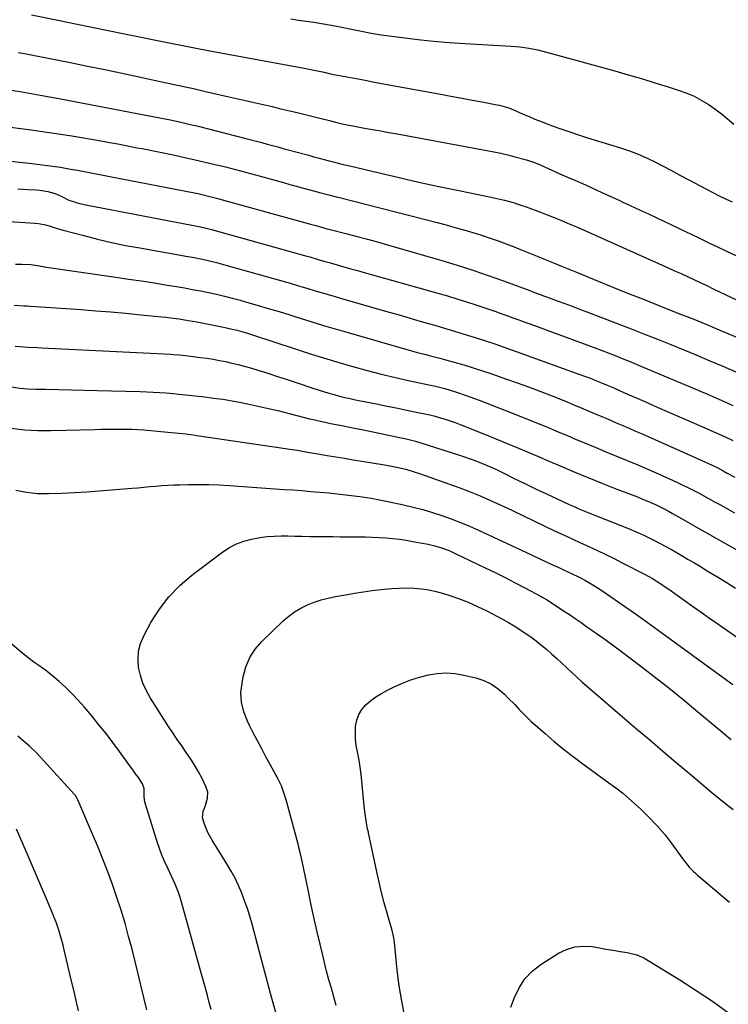
# Model space of a CAD drawing. Units: inches. Extents: x 1820448 to 1825759, y 458046 to 463373.
# Drawn here: x 1820976 to 1821321, y 460622 to 461101 of the extents above; entities that cross this region are included whole.
import ezdxf

# ---------------------------------------------------------------- set-up
doc = ezdxf.new("R2010")
doc.units = ezdxf.units.IN
doc.header["$MEASUREMENT"] = 0
doc.layers.add('7', color=7, linetype='Continuous')
doc.layers.add('8', color=7, linetype='Continuous')

msp = doc.modelspace()

# ---------------------------------------------------------------- linework, layer by layer
at = {"layer": '7', "color": 18}
for points in [[(1820981.85, 461103.66, 2056), (1820995.49, 461100.91, 2056), (1821003.41, 461099.3, 2056), (1821011.33, 461097.7, 2056), (1821019.25, 461096.1, 2056), (1821027.17, 461094.49, 2056), (1821048.92, 461090.08, 2056), (1821051.39, 461089.58, 2056), (1821053.85, 461089.08, 2056), (1821056.31, 461088.59, 2056), (1821058.78, 461088.1, 2056), (1821061.24, 461087.62, 2056), (1821063.71, 461087.14, 2056), (1821066.18, 461086.68, 2056), (1821068.65, 461086.22, 2056), (1821114.63, 461077.77, 2056), (1821117.86, 461077.14, 2056), (1821121.07, 461076.46, 2056), (1821124.28, 461075.73, 2056), (1821127.34, 461075.04, 2056), (1821128.11, 461074.88, 2056), (1821128.89, 461074.73, 2056), (1821134.45, 461073.67, 2056), (1821138.01, 461072.99, 2056), (1821141.56, 461072.32, 2056), (1821145.12, 461071.66, 2056), (1821148.68, 461071, 2056), (1821181.88, 461064.87, 2056), (1821186.68, 461063.98, 2056), (1821191.49, 461063.09, 2056), (1821196.29, 461062.19, 2056), (1821201.1, 461061.29, 2056), (1821208.32, 461059.93, 2056), (1821209.51, 461059.69, 2056), (1821214.17, 461058.35, 2056), (1821216.43, 461057.47, 2056), (1821217.55, 461056.99, 2056), (1821221.06, 461055.41, 2056), (1821223.94, 461054.15, 2056), (1821226.84, 461052.93, 2056), (1821229.76, 461051.76, 2056), (1821232.69, 461050.64, 2056), (1821235.24, 461049.69, 2056), (1821239.48, 461048.15, 2056), (1821243.73, 461046.67, 2056), (1821248.01, 461045.26, 2056), (1821252.3, 461043.89, 2056), (1821268.42, 461038.92, 2056), (1821272.73, 461037.46, 2056), (1821276.97, 461035.86, 2056), (1821281.12, 461034.03, 2056), (1821285.21, 461032.06, 2056), (1821289.25, 461029.96, 2056), (1821293.29, 461027.85, 2056), (1821297.31, 461025.71, 2056), (1821301.32, 461023.57, 2056), (1821310.21, 461018.78, 2056), (1821313.29, 461017.17, 2056), (1821316.41, 461015.61, 2056), (1821319.56, 461014.12, 2056), (1821322.73, 461012.69, 2056)], [(1821108.13, 461101.75, 2054), (1821111.84, 461101.17, 2054), (1821115.56, 461100.6, 2054), (1821119.28, 461100.05, 2054), (1821123.96, 461099.33, 2054), (1821126.71, 461098.87, 2054), (1821129.45, 461098.37, 2054), (1821132.89, 461097.69, 2054), (1821137.65, 461096.7, 2054), (1821142.4, 461095.68, 2054), (1821147.17, 461094.74, 2054), (1821151.97, 461093.99, 2054), (1821162.31, 461092.6, 2054), (1821169.9, 461091.67, 2054), (1821177.49, 461090.86, 2054), (1821185.11, 461090.22, 2054), (1821192.73, 461089.7, 2054), (1821215.28, 461088.43, 2054), (1821219.62, 461088.07, 2054), (1821223.92, 461087.47, 2054), (1821228.19, 461086.64, 2054), (1821232.41, 461085.59, 2054), (1821265.66, 461076.36, 2054), (1821272.16, 461074.52, 2054), (1821278.65, 461072.63, 2054), (1821285.12, 461070.66, 2054), (1821291.58, 461068.65, 2054), (1821296.93, 461066.94, 2054), (1821300.63, 461065.6, 2054), (1821304.23, 461064.05, 2054), (1821307.7, 461062.22, 2054), (1821311.07, 461060.19, 2054), (1821314.31, 461057.93, 2054), (1821317.48, 461055.58, 2054), (1821320.54, 461053.08, 2054), (1821323.51, 461050.49, 2054)], [(1820975.47, 461085.37, 2058), (1820978.45, 461084.81, 2058), (1820990.87, 461082.41, 2058), (1821000.05, 461080.6, 2058), (1821009.22, 461078.76, 2058), (1821018.39, 461076.86, 2058), (1821027.54, 461074.93, 2058), (1821045.38, 461071.11, 2058), (1821050.69, 461069.96, 2058), (1821056.01, 461068.79, 2058), (1821061.31, 461067.6, 2058), (1821066.62, 461066.4, 2058), (1821077.32, 461063.95, 2058), (1821081.65, 461062.96, 2058), (1821085.97, 461061.97, 2058), (1821090.29, 461060.99, 2058), (1821094.62, 461060, 2058), (1821098.94, 461059.01, 2058), (1821103.26, 461058, 2058), (1821107.57, 461056.97, 2058), (1821111.88, 461055.93, 2058), (1821117.62, 461054.52, 2058), (1821122.24, 461053.37, 2058), (1821126.87, 461052.2, 2058), (1821130.37, 461051.3, 2058), (1821133.73, 461050.52, 2058), (1821138.25, 461049.62, 2058), (1821143.91, 461048.6, 2058), (1821147.87, 461047.89, 2058), (1821151.83, 461047.17, 2058), (1821155.79, 461046.44, 2058), (1821159.75, 461045.72, 2058), (1821203.33, 461037.7, 2058), (1821206.79, 461037.02, 2058), (1821210.25, 461036.29, 2058), (1821213.68, 461035.48, 2058), (1821217.11, 461034.62, 2058), (1821222.04, 461033.31, 2058), (1821225.77, 461032.1, 2058), (1821228.49, 461030.99, 2058), (1821229.4, 461030.6, 2058), (1821238.99, 461026.37, 2058), (1821242.63, 461024.75, 2058), (1821246.27, 461023.14, 2058), (1821249.9, 461021.52, 2058), (1821253.54, 461019.89, 2058), (1821257.17, 461018.26, 2058), (1821260.79, 461016.62, 2058), (1821264.41, 461014.96, 2058), (1821268.03, 461013.3, 2058), (1821269.28, 461012.73, 2058), (1821273.51, 461010.76, 2058), (1821277.74, 461008.79, 2058), (1821281.97, 461006.8, 2058), (1821286.18, 461004.8, 2058), (1821306.57, 460995.08, 2058), (1821311.06, 460992.95, 2058), (1821315.56, 460990.83, 2058), (1821320.06, 460988.72, 2058), (1821324.57, 460986.62, 2058)], [(1820971.73, 461049.04, 2062), (1820981.71, 461047.76, 2062), (1820991.67, 461046.3, 2062), (1821001.61, 461044.72, 2062), (1821016.69, 461042.19, 2062), (1821019.08, 461041.78, 2062), (1821023.85, 461040.91, 2062), (1821028.62, 461039.99, 2062), (1821033.38, 461039.03, 2062), (1821035.76, 461038.55, 2062), (1821051.61, 461035.31, 2062), (1821056.56, 461034.27, 2062), (1821061.49, 461033.19, 2062), (1821066.42, 461032.05, 2062), (1821071.33, 461030.86, 2062), (1821076.23, 461029.63, 2062), (1821081.13, 461028.37, 2062), (1821086.01, 461027.08, 2062), (1821090.89, 461025.76, 2062), (1821104.57, 461022, 2062), (1821107.59, 461021.17, 2062), (1821110.62, 461020.35, 2062), (1821113.64, 461019.52, 2062), (1821116.66, 461018.69, 2062), (1821119.72, 461017.85, 2062), (1821122.71, 461017.05, 2062), (1821127.2, 461015.86, 2062), (1821130.2, 461015.08, 2062), (1821131.69, 461014.7, 2062), (1821179.2, 461002.57, 2062), (1821183.55, 461001.43, 2062), (1821187.89, 461000.25, 2062), (1821192.22, 460999, 2062), (1821196.54, 460997.72, 2062), (1821200.83, 460996.37, 2062), (1821205.1, 460994.96, 2062), (1821209.34, 460993.45, 2062), (1821213.56, 460991.89, 2062), (1821215.85, 460991.02, 2062), (1821219.86, 460989.47, 2062), (1821223.87, 460987.89, 2062), (1821227.86, 460986.29, 2062), (1821231.84, 460984.67, 2062), (1821235.82, 460983.03, 2062), (1821239.8, 460981.39, 2062), (1821243.78, 460979.75, 2062), (1821247.76, 460978.12, 2062), (1821257.57, 460974.09, 2062), (1821264.73, 460971.17, 2062), (1821271.89, 460968.27, 2062), (1821279.07, 460965.4, 2062), (1821286.26, 460962.54, 2062), (1821296.36, 460958.55, 2062), (1821300.64, 460956.86, 2062), (1821304.9, 460955.16, 2062), (1821309.16, 460953.43, 2062), (1821311.28, 460952.55, 2062), (1821313.4, 460951.66, 2062), (1821340.24, 460940.27, 2062)], [(1820968.68, 461032.72, 2064), (1820980.87, 461031.48, 2064), (1820983.4, 461031.2, 2064), (1820985.92, 461030.91, 2064), (1820988.44, 461030.59, 2064), (1820990.95, 461030.24, 2064), (1820993.47, 461029.86, 2064), (1820995.97, 461029.47, 2064), (1820998.48, 461029.05, 2064), (1821000.98, 461028.61, 2064), (1821004.28, 461028.01, 2064), (1821008.43, 461027.25, 2064), (1821012.57, 461026.48, 2064), (1821016.71, 461025.69, 2064), (1821020.85, 461024.88, 2064), (1821061.2, 461017, 2064), (1821062.85, 461016.66, 2064), (1821066.12, 461015.95, 2064), (1821069.38, 461015.16, 2064), (1821072.63, 461014.32, 2064), (1821074.25, 461013.87, 2064), (1821117.57, 461001.79, 2064), (1821119.58, 461001.23, 2064), (1821123.62, 461000.12, 2064), (1821125.61, 460999.6, 2064), (1821126.61, 460999.34, 2064), (1821135.47, 460997.07, 2064), (1821140.4, 460995.79, 2064), (1821145.31, 460994.48, 2064), (1821150.22, 460993.12, 2064), (1821155.11, 460991.73, 2064), (1821181.49, 460984.11, 2064), (1821189.06, 460981.83, 2064), (1821196.59, 460979.44, 2064), (1821204.07, 460976.88, 2064), (1821211.51, 460974.2, 2064), (1821224.26, 460969.45, 2064), (1821225.29, 460969.07, 2064), (1821229.41, 460967.5, 2064), (1821231.47, 460966.73, 2064), (1821232.51, 460966.35, 2064), (1821237.67, 460964.47, 2064), (1821241.29, 460963.15, 2064), (1821244.9, 460961.81, 2064), (1821248.5, 460960.45, 2064), (1821252.09, 460959.08, 2064), (1821273.62, 460950.78, 2064), (1821280.04, 460948.28, 2064), (1821286.45, 460945.76, 2064), (1821292.85, 460943.2, 2064), (1821299.23, 460940.62, 2064), (1821305.6, 460938, 2064), (1821311.95, 460935.34, 2064), (1821318.28, 460932.63, 2064), (1821324.6, 460929.89, 2064)], [(1820975.2, 461018.94, 2066), (1820977.76, 461018.85, 2066), (1820980.32, 461018.74, 2066), (1820984.12, 461018.54, 2066), (1820986.05, 461018.37, 2066), (1820989.85, 461017.69, 2066), (1820993.41, 461016.67, 2066), (1820996.33, 461015.47, 2066), (1821000.1, 461013.56, 2066), (1821002.41, 461012.75, 2066), (1821004.09, 461012.22, 2066), (1821007.48, 461011.34, 2066), (1821009.2, 461010.97, 2066), (1821063.28, 461000.71, 2066), (1821065.62, 461000.23, 2066), (1821069.48, 460999.26, 2066), (1821115.88, 460986.21, 2066), (1821117.24, 460985.82, 2066), (1821121.33, 460984.63, 2066), (1821124.05, 460983.84, 2066), (1821125.42, 460983.45, 2066), (1821126.78, 460983.06, 2066), (1821130.63, 460981.98, 2066), (1821133.93, 460981.05, 2066), (1821137.22, 460980.12, 2066), (1821140.51, 460979.19, 2066), (1821143.8, 460978.27, 2066), (1821179.53, 460968.2, 2066), (1821184.2, 460966.85, 2066), (1821188.86, 460965.45, 2066), (1821193.5, 460963.99, 2066), (1821198.12, 460962.49, 2066), (1821201.46, 460961.37, 2066), (1821204.41, 460960.38, 2066), (1821207.34, 460959.38, 2066), (1821210.27, 460958.36, 2066), (1821213.2, 460957.32, 2066), (1821216.12, 460956.27, 2066), (1821219.04, 460955.22, 2066), (1821221.96, 460954.16, 2066), (1821224.88, 460953.09, 2066), (1821252.12, 460943.1, 2066), (1821255.57, 460941.81, 2066), (1821259.02, 460940.51, 2066), (1821262.45, 460939.18, 2066), (1821265.87, 460937.82, 2066), (1821269.28, 460936.45, 2066), (1821272.69, 460935.05, 2066), (1821276.09, 460933.64, 2066), (1821279.49, 460932.22, 2066), (1821306.55, 460920.78, 2066), (1821310.68, 460919.01, 2066), (1821314.8, 460917.23, 2066), (1821318.91, 460915.41, 2066), (1821323.01, 460913.57, 2066)], [(1820971.3, 461003.02, 2068), (1820983.58, 461002.34, 2068), (1820985.34, 461002.17, 2068), (1820988.8, 461001.49, 2068), (1820990.49, 461000.97, 2068), (1820993.87, 460999.86, 2068), (1820995.58, 460999.35, 2068), (1820997.29, 460998.88, 2068), (1821007.34, 460996.2, 2068), (1821014.1, 460994.49, 2068), (1821020.89, 460992.9, 2068), (1821027.72, 460991.49, 2068), (1821034.57, 460990.2, 2068), (1821057.9, 460986.12, 2068), (1821060.24, 460985.7, 2068), (1821064.91, 460984.76, 2068), (1821067.24, 460984.25, 2068), (1821071.87, 460983.13, 2068), (1821074.17, 460982.53, 2068), (1821076.47, 460981.9, 2068), (1821099.6, 460975.39, 2068), (1821103.68, 460974.23, 2068), (1821107.76, 460973.05, 2068), (1821111.83, 460971.85, 2068), (1821115.89, 460970.63, 2068), (1821119.96, 460969.41, 2068), (1821124.02, 460968.2, 2068), (1821128.09, 460967.01, 2068), (1821132.17, 460965.82, 2068), (1821155.3, 460959.16, 2068), (1821159.63, 460957.91, 2068), (1821163.95, 460956.66, 2068), (1821168.28, 460955.42, 2068), (1821172.6, 460954.17, 2068), (1821178.04, 460952.6, 2068), (1821181.25, 460951.67, 2068), (1821182.85, 460951.2, 2068), (1821186.05, 460950.25, 2068), (1821187.65, 460949.76, 2068), (1821190.84, 460948.78, 2068), (1821197.7, 460946.61, 2068), (1821202.71, 460945, 2068), (1821207.71, 460943.35, 2068), (1821212.68, 460941.63, 2068), (1821217.65, 460939.88, 2068), (1821248.23, 460928.84, 2068), (1821251.92, 460927.48, 2068), (1821253.76, 460926.76, 2068), (1821256.8, 460925.55, 2068), (1821259.24, 460924.56, 2068), (1821261.97, 460923.41, 2068), (1821265.14, 460922.06, 2068), (1821268.3, 460920.69, 2068), (1821270.4, 460919.77, 2068), (1821280.3, 460915.42, 2068), (1821286.31, 460912.78, 2068), (1821292.31, 460910.15, 2068), (1821298.31, 460907.52, 2068), (1821304.32, 460904.89, 2068), (1821314.93, 460900.25, 2068), (1821319.03, 460898.42, 2068), (1821323.11, 460896.52, 2068)], [(1820973.42, 460962.3, 2072), (1820978.2, 460962.12, 2072), (1820979.79, 460962.03, 2072), (1820981.38, 460961.93, 2072), (1821006.04, 460960.18, 2072), (1821013.3, 460959.64, 2072), (1821020.57, 460959.05, 2072), (1821027.83, 460958.41, 2072), (1821035.08, 460957.73, 2072), (1821045.31, 460956.73, 2072), (1821047.45, 460956.5, 2072), (1821049.58, 460956.25, 2072), (1821053.83, 460955.66, 2072), (1821058.06, 460954.96, 2072), (1821062.28, 460954.18, 2072), (1821076.09, 460951.48, 2072), (1821079.6, 460950.72, 2072), (1821081.34, 460950.29, 2072), (1821084.8, 460949.36, 2072), (1821086.53, 460948.85, 2072), (1821089.94, 460947.77, 2072), (1821110.1, 460941.07, 2072), (1821117.03, 460938.83, 2072), (1821123.99, 460936.65, 2072), (1821130.98, 460934.57, 2072), (1821137.99, 460932.56, 2072), (1821138.28, 460932.48, 2072), (1821145.18, 460930.62, 2072), (1821152.09, 460928.84, 2072), (1821159.04, 460927.18, 2072), (1821166, 460925.59, 2072), (1821176.85, 460923.21, 2072), (1821178.4, 460922.86, 2072), (1821183.04, 460921.72, 2072), (1821187.61, 460920.37, 2072), (1821189.12, 460919.87, 2072), (1821192.89, 460918.56, 2072), (1821195.14, 460917.75, 2072), (1821199.62, 460916.05, 2072), (1821219.96, 460908.09, 2072), (1821226.02, 460905.69, 2072), (1821232.07, 460903.25, 2072), (1821238.1, 460900.76, 2072), (1821244.12, 460898.24, 2072), (1821245.78, 460897.53, 2072), (1821250.96, 460895.34, 2072), (1821256.14, 460893.17, 2072), (1821261.33, 460891.02, 2072), (1821266.53, 460888.89, 2072), (1821271.72, 460886.74, 2072), (1821276.89, 460884.56, 2072), (1821282.04, 460882.32, 2072), (1821287.18, 460880.04, 2072), (1821295.8, 460876.17, 2072), (1821298.48, 460874.93, 2072), (1821301.14, 460873.65, 2072), (1821303.77, 460872.31, 2072), (1821306.39, 460870.93, 2072), (1821308.98, 460869.52, 2072), (1821311.57, 460868.1, 2072), (1821314.16, 460866.68, 2072), (1821316.75, 460865.25, 2072), (1821323.91, 460861.28, 2072)], [(1820973.99, 460942.38, 2074), (1820978.25, 460942.08, 2074), (1820980.39, 460941.98, 2074), (1820984.67, 460941.77, 2074), (1820986.81, 460941.66, 2074), (1821049.74, 460938.46, 2074), (1821050.77, 460938.4, 2074), (1821053.85, 460938.18, 2074), (1821057.94, 460937.75, 2074), (1821064.07, 460936.97, 2074), (1821067.16, 460936.54, 2074), (1821070.24, 460936.06, 2074), (1821073.3, 460935.5, 2074), (1821076.36, 460934.9, 2074), (1821079.4, 460934.21, 2074), (1821082.43, 460933.48, 2074), (1821085.43, 460932.66, 2074), (1821088.43, 460931.78, 2074), (1821092.03, 460930.68, 2074), (1821096.81, 460929.19, 2074), (1821101.58, 460927.68, 2074), (1821106.34, 460926.13, 2074), (1821111.09, 460924.55, 2074), (1821118.79, 460921.96, 2074), (1821121.35, 460921.12, 2074), (1821123.92, 460920.32, 2074), (1821126.51, 460919.55, 2074), (1821129.1, 460918.81, 2074), (1821131.71, 460918.13, 2074), (1821134.33, 460917.48, 2074), (1821136.96, 460916.88, 2074), (1821139.6, 460916.32, 2074), (1821144.61, 460915.32, 2074), (1821149.76, 460914.28, 2074), (1821154.9, 460913.24, 2074), (1821160.05, 460912.2, 2074), (1821165.2, 460911.15, 2074), (1821170.7, 460910.03, 2074), (1821173.21, 460909.49, 2074), (1821175.71, 460908.9, 2074), (1821178.2, 460908.26, 2074), (1821180.67, 460907.58, 2074), (1821183.13, 460906.83, 2074), (1821185.57, 460906.03, 2074), (1821187.99, 460905.17, 2074), (1821190.39, 460904.25, 2074), (1821202.22, 460899.55, 2074), (1821210.5, 460896.21, 2074), (1821218.77, 460892.81, 2074), (1821227, 460889.34, 2074), (1821235.21, 460885.82, 2074), (1821237.93, 460884.63, 2074), (1821245.05, 460881.59, 2074), (1821252.21, 460878.6, 2074), (1821259.4, 460875.71, 2074), (1821266.61, 460872.87, 2074), (1821276.67, 460869, 2074), (1821278.87, 460868.13, 2074), (1821283.22, 460866.29, 2074), (1821285.38, 460865.33, 2074), (1821289.63, 460863.25, 2074), (1821291.71, 460862.14, 2074), (1821293.77, 460860.98, 2074), (1821298.12, 460858.46, 2074), (1821302.35, 460856.03, 2074), (1821306.58, 460853.6, 2074), (1821310.83, 460851.2, 2074), (1821315.08, 460848.81, 2074), (1821341.22, 460834.18, 2074)], [(1820972.35, 460922.53, 2076), (1820976.23, 460921.98, 2076), (1820980.13, 460921.66, 2076), (1820984.04, 460921.48, 2076), (1820988.75, 460921.41, 2076), (1820995.03, 460921.3, 2076), (1821001.32, 460921.19, 2076), (1821007.6, 460921.05, 2076), (1821013.88, 460920.89, 2076), (1821034.86, 460920.35, 2076), (1821038.03, 460920.24, 2076), (1821041.19, 460920.09, 2076), (1821044.36, 460919.89, 2076), (1821047.51, 460919.65, 2076), (1821050.67, 460919.36, 2076), (1821053.83, 460919.06, 2076), (1821056.98, 460918.74, 2076), (1821060.13, 460918.39, 2076), (1821066, 460917.73, 2076), (1821070.51, 460917.16, 2076), (1821075.01, 460916.53, 2076), (1821079.49, 460915.78, 2076), (1821083.96, 460914.97, 2076), (1821088.42, 460914.07, 2076), (1821092.86, 460913.11, 2076), (1821097.29, 460912.08, 2076), (1821101.71, 460911.01, 2076), (1821117.21, 460907.09, 2076), (1821119.74, 460906.48, 2076), (1821122.27, 460905.89, 2076), (1821124.81, 460905.34, 2076), (1821127.36, 460904.82, 2076), (1821132.87, 460903.75, 2076), (1821138.17, 460902.71, 2076), (1821143.47, 460901.65, 2076), (1821148.76, 460900.57, 2076), (1821154.05, 460899.47, 2076), (1821160.9, 460898.02, 2076), (1821163.51, 460897.44, 2076), (1821166.1, 460896.8, 2076), (1821168.67, 460896.09, 2076), (1821171.23, 460895.32, 2076), (1821189.65, 460889.53, 2076), (1821192.49, 460888.6, 2076), (1821195.3, 460887.63, 2076), (1821198.09, 460886.58, 2076), (1821200.86, 460885.48, 2076), (1821203.6, 460884.31, 2076), (1821206.33, 460883.11, 2076), (1821209.03, 460881.85, 2076), (1821211.71, 460880.55, 2076), (1821216.74, 460878.05, 2076), (1821221.93, 460875.49, 2076), (1821227.14, 460872.97, 2076), (1821232.37, 460870.49, 2076), (1821237.62, 460868.05, 2076), (1821243.46, 460865.37, 2076), (1821245.84, 460864.29, 2076), (1821248.24, 460863.25, 2076), (1821250.66, 460862.24, 2076), (1821253.08, 460861.26, 2076), (1821268.54, 460855.17, 2076), (1821272.29, 460853.64, 2076), (1821276.01, 460852.05, 2076), (1821279.7, 460850.37, 2076), (1821283.35, 460848.63, 2076), (1821284.99, 460847.82, 2076), (1821287.79, 460846.4, 2076), (1821290.56, 460844.94, 2076), (1821293.3, 460843.42, 2076), (1821296.02, 460841.85, 2076), (1821298.71, 460840.24, 2076), (1821301.41, 460838.63, 2076), (1821304.1, 460837.02, 2076), (1821306.79, 460835.4, 2076), (1821310.62, 460833.09, 2076), (1821315.22, 460830.29, 2076), (1821319.79, 460827.46, 2076), (1821324.35, 460824.6, 2076)], [(1820972, 460902.54, 2078), (1820978.46, 460901.71, 2078), (1820984.97, 460901.35, 2078), (1820991.51, 460901.29, 2078), (1821012.8, 460901.87, 2078), (1821015.78, 460901.95, 2078), (1821018.76, 460902.01, 2078), (1821021.73, 460902.05, 2078), (1821024.71, 460902.08, 2078), (1821027.69, 460902.06, 2078), (1821030.66, 460901.98, 2078), (1821033.63, 460901.82, 2078), (1821036.6, 460901.61, 2078), (1821048.24, 460900.59, 2078), (1821050.01, 460900.43, 2078), (1821053.53, 460900.08, 2078), (1821057.06, 460899.68, 2078), (1821060.57, 460899.22, 2078), (1821062.32, 460898.97, 2078), (1821105.41, 460892.64, 2078), (1821107.39, 460892.34, 2078), (1821111.35, 460891.7, 2078), (1821115.3, 460891.01, 2078), (1821119.26, 460890.32, 2078), (1821121.23, 460889.99, 2078), (1821125.74, 460889.22, 2078), (1821129.97, 460888.51, 2078), (1821134.2, 460887.81, 2078), (1821138.43, 460887.12, 2078), (1821142.67, 460886.45, 2078), (1821152.62, 460884.88, 2078), (1821157.21, 460884.05, 2078), (1821159.5, 460883.56, 2078), (1821164.03, 460882.45, 2078), (1821168.5, 460881.11, 2078), (1821170.72, 460880.36, 2078), (1821190.31, 460873.4, 2078), (1821193.62, 460872.17, 2078), (1821196.92, 460870.9, 2078), (1821200.18, 460869.54, 2078), (1821203.42, 460868.12, 2078), (1821206.64, 460866.66, 2078), (1821209.86, 460865.18, 2078), (1821213.06, 460863.69, 2078), (1821216.26, 460862.17, 2078), (1821236.69, 460852.43, 2078), (1821240.77, 460850.5, 2078), (1821244.86, 460848.59, 2078), (1821248.96, 460846.71, 2078), (1821253.07, 460844.84, 2078), (1821257.17, 460842.96, 2078), (1821261.24, 460841.03, 2078), (1821265.29, 460839.03, 2078), (1821269.31, 460836.98, 2078), (1821280.13, 460831.37, 2078), (1821283.95, 460829.26, 2078), (1821285.81, 460828.13, 2078), (1821289.47, 460825.76, 2078), (1821293.07, 460823.29, 2078), (1821294.86, 460822.02, 2078), (1821299.44, 460818.73, 2078), (1821303.51, 460815.82, 2078), (1821307.59, 460812.92, 2078), (1821311.68, 460810.04, 2078), (1821315.78, 460807.17, 2078), (1821340.55, 460789.92, 2078)], [(1821101.13, 460616.91, 2082), (1821098.23, 460627.26, 2082), (1821095.41, 460637.62, 2082), (1821092.64, 460648, 2082), (1821089.2, 460661.06, 2082), (1821088.11, 460664.89, 2082), (1821086.93, 460668.7, 2082), (1821085.61, 460672.45, 2082), (1821084.2, 460676.18, 2082), (1821082.63, 460679.83, 2082), (1821080.93, 460683.42, 2082), (1821079.04, 460686.91, 2082), (1821077.02, 460690.35, 2082), (1821069.79, 460701.95, 2082), (1821067.73, 460705.7, 2082), (1821066.1, 460709.67, 2082), (1821065.08, 460712.87, 2082), (1821065.36, 460716.01, 2082), (1821066.39, 460718.31, 2082), (1821067.59, 460722.36, 2082), (1821067.65, 460725.27, 2082), (1821066.8, 460728.06, 2082), (1821064.92, 460731.9, 2082), (1821063.23, 460735.13, 2082), (1821061.44, 460738.3, 2082), (1821059.48, 460741.37, 2082), (1821057.2, 460744.67, 2082), (1821054.98, 460747.79, 2082), (1821052.79, 460750.94, 2082), (1821050.66, 460754.13, 2082), (1821048.57, 460757.34, 2082), (1821039.77, 460771.12, 2082), (1821037.8, 460774.65, 2082), (1821036.14, 460778.3, 2082), (1821034.92, 460782.12, 2082), (1821034.01, 460786.06, 2082), (1821033.75, 460790.02, 2082), (1821034, 460793.9, 2082), (1821035.01, 460797.65, 2082), (1821036.53, 460801.32, 2082), (1821040.05, 460807.83, 2082), (1821044.13, 460814.35, 2082), (1821048.72, 460820.44, 2082), (1821054.06, 460825.88, 2082), (1821059.91, 460830.89, 2082), (1821075.05, 460842.24, 2082), (1821078.27, 460844.34, 2082), (1821081.62, 460846.13, 2082), (1821085.18, 460847.47, 2082), (1821088.88, 460848.51, 2082), (1821093.17, 460849.3, 2082), (1821096.52, 460849.75, 2082), (1821099.9, 460849.97, 2082), (1821103.29, 460850.05, 2082), (1821106.69, 460850.01, 2082), (1821110.09, 460849.97, 2082), (1821113.5, 460849.91, 2082), (1821117.44, 460849.83, 2082), (1821121.12, 460849.77, 2082), (1821124.79, 460849.71, 2082), (1821128.47, 460849.68, 2082), (1821132.14, 460849.66, 2082), (1821141.04, 460849.64, 2082), (1821144.36, 460849.6, 2082), (1821147.67, 460849.5, 2082), (1821150.98, 460849.32, 2082), (1821154.28, 460849.08, 2082), (1821157.58, 460848.76, 2082), (1821160.87, 460848.38, 2082), (1821164.15, 460847.89, 2082), (1821167.42, 460847.35, 2082), (1821174.8, 460846, 2082), (1821178.11, 460845.26, 2082), (1821181.36, 460844.29, 2082), (1821184.53, 460843.1, 2082), (1821186.09, 460842.43, 2082), (1821187.63, 460841.72, 2082), (1821202.58, 460834.54, 2082), (1821207.46, 460832.15, 2082), (1821212.32, 460829.73, 2082), (1821217.15, 460827.23, 2082), (1821221.96, 460824.7, 2082), (1821229.78, 460820.5, 2082), (1821230.65, 460820.03, 2082), (1821232.38, 460819.03, 2082), (1821235.74, 460816.92, 2082), (1821236.57, 460816.37, 2082), (1821240.68, 460813.64, 2082), (1821243.55, 460811.71, 2082), (1821246.42, 460809.77, 2082), (1821249.27, 460807.81, 2082), (1821252.12, 460805.84, 2082), (1821254, 460804.54, 2082), (1821257.77, 460801.89, 2082), (1821261.51, 460799.21, 2082), (1821265.22, 460796.48, 2082), (1821268.91, 460793.72, 2082), (1821277.61, 460787.13, 2082), (1821284.77, 460781.62, 2082), (1821291.87, 460776.03, 2082), (1821298.89, 460770.34, 2082), (1821305.85, 460764.58, 2082), (1821314.64, 460757.19, 2082), (1821317.18, 460755.08, 2082), (1821319.73, 460753.01, 2082), (1821322.32, 460750.97, 2082)], [(1821130.2, 460621.51, 2084), (1821128.99, 460625.67, 2084), (1821127.79, 460629.83, 2084), (1821126.63, 460634.01, 2084), (1821125.5, 460638.2, 2084), (1821124.43, 460642.4, 2084), (1821123.4, 460646.61, 2084), (1821122.28, 460651.31, 2084), (1821120.75, 460657.88, 2084), (1821119.26, 460664.47, 2084), (1821117.84, 460671.07, 2084), (1821116.46, 460677.68, 2084), (1821113.63, 460691.68, 2084), (1821113.17, 460693.77, 2084), (1821112.66, 460695.85, 2084), (1821111.84, 460698.96, 2084), (1821111.56, 460699.99, 2084), (1821106.72, 460718.06, 2084), (1821105.76, 460721.53, 2084), (1821104.74, 460724.99, 2084), (1821103.52, 460728.36, 2084), (1821101.96, 460731.59, 2084), (1821098.07, 460738.7, 2084), (1821095.97, 460742.57, 2084), (1821093.9, 460746.44, 2084), (1821091.85, 460750.33, 2084), (1821089.82, 460754.23, 2084), (1821088.01, 460757.74, 2084), (1821086.98, 460759.92, 2084), (1821085.23, 460764.4, 2084), (1821084.05, 460769.05, 2084), (1821083.81, 460773.77, 2084), (1821084.04, 460776.15, 2084), (1821084.93, 460781.47, 2084), (1821086.22, 460786.28, 2084), (1821088.06, 460790.79, 2084), (1821090.74, 460794.87, 2084), (1821093.98, 460798.65, 2084), (1821104.37, 460808.62, 2084), (1821107.06, 460810.94, 2084), (1821109.9, 460813.05, 2084), (1821112.95, 460814.84, 2084), (1821116.13, 460816.41, 2084), (1821119.47, 460817.71, 2084), (1821122.84, 460818.85, 2084), (1821126.29, 460819.76, 2084), (1821129.78, 460820.51, 2084), (1821134.73, 460821.4, 2084), (1821139.04, 460822.14, 2084), (1821143.37, 460822.82, 2084), (1821147.7, 460823.42, 2084), (1821152.04, 460823.96, 2084), (1821153.47, 460824.12, 2084), (1821157.11, 460824.45, 2084), (1821160.75, 460824.66, 2084), (1821164.39, 460824.7, 2084), (1821168.04, 460824.62, 2084), (1821171.67, 460824.3, 2084), (1821175.26, 460823.8, 2084), (1821178.8, 460823.02, 2084), (1821182.31, 460822.05, 2084), (1821184.93, 460821.21, 2084), (1821189.67, 460819.56, 2084), (1821194.35, 460817.75, 2084), (1821198.93, 460815.7, 2084), (1821203.44, 460813.49, 2084), (1821208.22, 460810.99, 2084), (1821211.07, 460809.45, 2084), (1821213.89, 460807.87, 2084), (1821216.66, 460806.2, 2084), (1821219.41, 460804.49, 2084), (1821222.1, 460802.7, 2084), (1821224.75, 460800.85, 2084), (1821227.34, 460798.92, 2084), (1821229.88, 460796.92, 2084), (1821230.01, 460796.82, 2084), (1821232.56, 460794.7, 2084), (1821235.07, 460792.54, 2084), (1821237.51, 460790.3, 2084), (1821239.92, 460788.03, 2084), (1821242.32, 460785.74, 2084), (1821244.74, 460783.48, 2084), (1821247.2, 460781.26, 2084), (1821249.68, 460779.07, 2084), (1821254.05, 460775.28, 2084), (1821258.74, 460771.21, 2084), (1821263.44, 460767.16, 2084), (1821268.14, 460763.11, 2084), (1821272.85, 460759.08, 2084), (1821276.25, 460756.18, 2084), (1821282.67, 460750.7, 2084), (1821289.1, 460745.24, 2084), (1821295.54, 460739.79, 2084), (1821301.99, 460734.35, 2084), (1821312.92, 460725.16, 2084), (1821316.3, 460722.36, 2084), (1821319.71, 460719.58, 2084), (1821323.16, 460716.85, 2084)], [(1821163.59, 460616.06, 2086), (1821162.02, 460623.5, 2086), (1821160.81, 460631.01, 2086), (1821159.85, 460638.57, 2086), (1821158.44, 460652.33, 2086), (1821158.36, 460653.03, 2086), (1821158.16, 460654.45, 2086), (1821157.59, 460657.24, 2086), (1821157.4, 460657.93, 2086), (1821154.88, 460666.47, 2086), (1821153.48, 460671.44, 2086), (1821152.16, 460676.43, 2086), (1821150.96, 460681.45, 2086), (1821149.85, 460686.49, 2086), (1821145.89, 460705.42, 2086), (1821145.8, 460705.84, 2086), (1821145.42, 460707.49, 2086), (1821145.24, 460708.32, 2086), (1821144.53, 460712.52, 2086), (1821143.85, 460717.15, 2086), (1821143.36, 460721.81, 2086), (1821142.63, 460730.65, 2086), (1821142.27, 460734.09, 2086), (1821141.83, 460737.52, 2086), (1821141.26, 460740.93, 2086), (1821140.46, 460744.98, 2086), (1821139.93, 460748.05, 2086), (1821139.58, 460751.13, 2086), (1821139.49, 460754.23, 2086), (1821139.58, 460757.34, 2086), (1821140.13, 460760.29, 2086), (1821141.09, 460763.06, 2086), (1821142.65, 460765.53, 2086), (1821144.61, 460767.82, 2086), (1821147, 460769.84, 2086), (1821149.47, 460771.71, 2086), (1821152.1, 460773.36, 2086), (1821154.84, 460774.86, 2086), (1821158.36, 460776.61, 2086), (1821162.39, 460778.43, 2086), (1821166.49, 460780.04, 2086), (1821170.7, 460781.34, 2086), (1821174.98, 460782.45, 2086), (1821179.31, 460783.09, 2086), (1821183.63, 460783.35, 2086), (1821187.96, 460783.02, 2086), (1821192.28, 460782.3, 2086), (1821198.14, 460780.91, 2086), (1821201.99, 460779.69, 2086), (1821205.6, 460777.91, 2086), (1821208.96, 460775.65, 2086), (1821212, 460772.98, 2086), (1821213.85, 460771.13, 2086), (1821216.96, 460767.92, 2086), (1821219.19, 460765.55, 2086), (1821221.09, 460763.58, 2086), (1821223.03, 460761.64, 2086), (1821225.02, 460759.76, 2086), (1821227.06, 460757.93, 2086), (1821231.76, 460753.81, 2086), (1821236.22, 460750.01, 2086), (1821240.75, 460746.28, 2086), (1821245.37, 460742.67, 2086), (1821250.05, 460739.14, 2086), (1821262.78, 460729.78, 2086), (1821266.14, 460727.44, 2086), (1821269.37, 460724.95, 2086), (1821278.28, 460716.96, 2086), (1821282.37, 460713.04, 2086), (1821286.29, 460708.95, 2086), (1821289.94, 460704.63, 2086), (1821293.41, 460700.14, 2086), (1821298.45, 460693.18, 2086), (1821300.13, 460690.96, 2086), (1821301.91, 460688.83, 2086), (1821303.82, 460686.82, 2086), (1821304.83, 460685.87, 2086), (1821305.87, 460684.95, 2086), (1821321.52, 460671.71, 2086)], [(1821038.04, 460619.32, 2078), (1821036.62, 460625.37, 2078), (1821035.19, 460631.42, 2078), (1821033.73, 460637.46, 2078), (1821032.21, 460643.49, 2078), (1821030.66, 460649.5, 2078), (1821029.19, 460655.08, 2078), (1821027.43, 460661.45, 2078), (1821025.55, 460667.79, 2078), (1821023.51, 460674.07, 2078), (1821021.35, 460680.32, 2078), (1821019.06, 460686.52, 2078), (1821016.69, 460692.69, 2078), (1821014.22, 460698.82, 2078), (1821011.66, 460704.92, 2078), (1821004.51, 460721.59, 2078), (1821004.34, 460721.96, 2078), (1821003.26, 460723.74, 2078), (1821002.73, 460724.38, 2078), (1820988, 460740.59, 2078), (1820984.55, 460744.21, 2078), (1820980.93, 460747.65, 2078), (1820979.06, 460749.31, 2078), (1820975.25, 460752.54, 2078)], [(1821004.76, 460618.89, 2076), (1821002.78, 460627.44, 2076), (1821000.79, 460635.99, 2076), (1820997.87, 460648.5, 2076), (1820997.3, 460650.79, 2076), (1820996.06, 460655.33, 2076), (1820995.38, 460657.59, 2076), (1820993.87, 460662.05, 2076), (1820993.03, 460664.24, 2076), (1820992.15, 460666.43, 2076), (1820989.2, 460673.41, 2076), (1820986.8, 460679.07, 2076), (1820984.4, 460684.73, 2076), (1820981.98, 460690.39, 2076), (1820979.56, 460696.03, 2076), (1820974.69, 460707.35, 2076)], [(1821215.08, 460620.57, 2088), (1821216.79, 460625.27, 2088), (1821219.09, 460630.04, 2088), (1821221.92, 460634.39, 2088), (1821225.54, 460638.1, 2088), (1821229.69, 460641.38, 2088), (1821238.22, 460646.85, 2088), (1821242.13, 460648.76, 2088), (1821246.15, 460650.04, 2088), (1821250.37, 460650.39, 2088), (1821254.71, 460650.11, 2088), (1821258.96, 460649.34, 2088), (1821261.28, 460648.93, 2088), (1821265.91, 460648.15, 2088), (1821268.24, 460647.78, 2088), (1821271.67, 460647.23, 2088), (1821276.42, 460646.19, 2088), (1821279.7, 460644.71, 2088), (1821297.25, 460633.91, 2088), (1821305.29, 460628.78, 2088), (1821313.22, 460623.48, 2088), (1821320.97, 460617.93, 2088)]]:
    msp.add_polyline3d(points, dxfattribs=at)
at = {"layer": '8', "color": 18}
for points in [[(1820968.22, 461067.64, 2060), (1820977.23, 461066.21, 2060), (1820986.21, 461064.64, 2060), (1820995.17, 461062.99, 2060), (1821045.23, 461053.37, 2060), (1821045.93, 461053.24, 2060), (1821048.73, 461052.68, 2060), (1821050.13, 461052.39, 2060), (1821053.95, 461051.56, 2060), (1821058.47, 461050.54, 2060), (1821062.96, 461049.44, 2060), (1821086.14, 461043.51, 2060), (1821088.74, 461042.84, 2060), (1821091.33, 461042.16, 2060), (1821093.92, 461041.48, 2060), (1821096.5, 461040.79, 2060), (1821099.09, 461040.1, 2060), (1821101.67, 461039.4, 2060), (1821104.26, 461038.71, 2060), (1821106.84, 461038.01, 2060), (1821116.82, 461035.31, 2060), (1821119.31, 461034.64, 2060), (1821121.8, 461033.97, 2060), (1821124.29, 461033.3, 2060), (1821126.79, 461032.64, 2060), (1821129.28, 461031.99, 2060), (1821131.78, 461031.35, 2060), (1821134.29, 461030.73, 2060), (1821136.8, 461030.12, 2060), (1821151.06, 461026.72, 2060), (1821160.71, 461024.46, 2060), (1821170.37, 461022.27, 2060), (1821180.06, 461020.17, 2060), (1821189.76, 461018.13, 2060), (1821205.52, 461014.89, 2060), (1821207.69, 461014.43, 2060), (1821212, 461013.42, 2060), (1821216.28, 461012.28, 2060), (1821220.5, 461010.94, 2060), (1821222.58, 461010.2, 2060), (1821229.45, 461007.65, 2060), (1821232.79, 461006.39, 2060), (1821236.11, 461005.09, 2060), (1821239.41, 461003.74, 2060), (1821242.69, 461002.36, 2060), (1821245.97, 461000.95, 2060), (1821249.24, 460999.53, 2060), (1821252.5, 460998.09, 2060), (1821255.76, 460996.63, 2060), (1821291.58, 460980.55, 2060), (1821294.72, 460979.13, 2060), (1821297.86, 460977.7, 2060), (1821300.99, 460976.25, 2060), (1821304.11, 460974.79, 2060), (1821307.23, 460973.32, 2060), (1821310.35, 460971.86, 2060), (1821313.48, 460970.39, 2060), (1821316.6, 460968.92, 2060), (1821325.19, 460964.88, 2060)], [(1820974.22, 460982.35, 2070), (1820977.24, 460982.4, 2070), (1820981.67, 460982.1, 2070), (1820984.61, 460981.7, 2070), (1820987.55, 460981.14, 2070), (1820988.14, 460981.04, 2070), (1821022.93, 460976, 2070), (1821029.17, 460975.08, 2070), (1821035.41, 460974.14, 2070), (1821041.64, 460973.17, 2070), (1821047.87, 460972.18, 2070), (1821052.53, 460971.43, 2070), (1821056.43, 460970.77, 2070), (1821060.31, 460970.07, 2070), (1821064.19, 460969.31, 2070), (1821068.06, 460968.51, 2070), (1821071.91, 460967.65, 2070), (1821075.75, 460966.73, 2070), (1821079.58, 460965.75, 2070), (1821083.39, 460964.72, 2070), (1821086.43, 460963.87, 2070), (1821091.74, 460962.36, 2070), (1821097.05, 460960.81, 2070), (1821102.33, 460959.21, 2070), (1821107.61, 460957.58, 2070), (1821110.52, 460956.67, 2070), (1821117.26, 460954.58, 2070), (1821124, 460952.52, 2070), (1821130.76, 460950.51, 2070), (1821137.53, 460948.54, 2070), (1821164.52, 460940.79, 2070), (1821169.1, 460939.52, 2070), (1821173.71, 460938.34, 2070), (1821176.01, 460937.76, 2070), (1821180.61, 460936.55, 2070), (1821182.9, 460935.93, 2070), (1821187.57, 460934.63, 2070), (1821192.18, 460933.31, 2070), (1821196.78, 460931.92, 2070), (1821201.34, 460930.44, 2070), (1821205.89, 460928.9, 2070), (1821212.54, 460926.58, 2070), (1821218.11, 460924.59, 2070), (1821223.66, 460922.56, 2070), (1821229.18, 460920.46, 2070), (1821234.69, 460918.32, 2070), (1821238.39, 460916.85, 2070), (1821242.03, 460915.39, 2070), (1821245.66, 460913.91, 2070), (1821249.28, 460912.41, 2070), (1821253.83, 460910.49, 2070), (1821256.96, 460909.16, 2070), (1821260.1, 460907.83, 2070), (1821263.24, 460906.49, 2070), (1821266.38, 460905.16, 2070), (1821269.52, 460903.82, 2070), (1821272.65, 460902.47, 2070), (1821275.77, 460901.1, 2070), (1821278.89, 460899.72, 2070), (1821311.27, 460885.29, 2070), (1821313.07, 460884.45, 2070), (1821315.71, 460883.11, 2070), (1821318.33, 460881.7, 2070), (1821320.33, 460880.6, 2070), (1821324.09, 460878.57, 2070)], [(1820974.26, 460872.26, 2080), (1820976.91, 460871.78, 2080), (1820979.57, 460871.32, 2080), (1820982.23, 460870.95, 2080), (1820984.9, 460870.7, 2080), (1820987.58, 460870.61, 2080), (1820990.27, 460870.63, 2080), (1820996.86, 460870.9, 2080), (1821002.85, 460871.18, 2080), (1821008.83, 460871.51, 2080), (1821014.81, 460871.93, 2080), (1821020.78, 460872.4, 2080), (1821030.72, 460873.26, 2080), (1821033.63, 460873.51, 2080), (1821036.55, 460873.77, 2080), (1821039.46, 460874.03, 2080), (1821042.38, 460874.29, 2080), (1821045.29, 460874.52, 2080), (1821048.21, 460874.72, 2080), (1821051.13, 460874.86, 2080), (1821054.05, 460874.96, 2080), (1821058.22, 460875.06, 2080), (1821063.23, 460875.12, 2080), (1821068.24, 460875.07, 2080), (1821073.24, 460874.88, 2080), (1821078.24, 460874.6, 2080), (1821104.78, 460872.71, 2080), (1821109.09, 460872.4, 2080), (1821113.4, 460872.07, 2080), (1821117.71, 460871.72, 2080), (1821122.36, 460871.33, 2080), (1821126.5, 460870.95, 2080), (1821130.63, 460870.54, 2080), (1821134.75, 460870.08, 2080), (1821138.87, 460869.58, 2080), (1821142.98, 460869.01, 2080), (1821147.08, 460868.37, 2080), (1821151.16, 460867.63, 2080), (1821155.23, 460866.82, 2080), (1821162.93, 460865.18, 2080), (1821167.63, 460864.09, 2080), (1821172.3, 460862.88, 2080), (1821176.93, 460861.5, 2080), (1821181.52, 460860, 2080), (1821186.06, 460858.35, 2080), (1821190.56, 460856.61, 2080), (1821195.01, 460854.73, 2080), (1821199.42, 460852.76, 2080), (1821222.66, 460841.96, 2080), (1821225.77, 460840.52, 2080), (1821228.88, 460839.07, 2080), (1821231.99, 460837.62, 2080), (1821235.09, 460836.17, 2080), (1821238.37, 460834.63, 2080), (1821241.31, 460833.27, 2080), (1821244.26, 460831.93, 2080), (1821248.63, 460829.81, 2080), (1821251.16, 460828.47, 2080), (1821255.03, 460826.24, 2080), (1821258.79, 460823.81, 2080), (1821265.7, 460819.07, 2080), (1821270.98, 460815.42, 2080), (1821276.24, 460811.73, 2080), (1821281.48, 460808, 2080), (1821286.69, 460804.23, 2080), (1821320.15, 460779.83, 2080), (1821322.99, 460777.78, 2080)], [(1821069.34, 460619.5, 2080), (1821068.42, 460622.94, 2080), (1821067.5, 460626.38, 2080), (1821066.57, 460629.82, 2080), (1821065.63, 460633.25, 2080), (1821064.67, 460636.68, 2080), (1821054.7, 460672.39, 2080), (1821054.07, 460674.46, 2080), (1821053.39, 460676.5, 2080), (1821051.77, 460680.51, 2080), (1821049.99, 460684.45, 2080), (1821048.17, 460688.37, 2080), (1821046.34, 460692.4, 2080), (1821045.22, 460695.1, 2080), (1821044.22, 460697.83, 2080), (1821043.29, 460700.6, 2080), (1821037.37, 460719.51, 2080), (1821037.08, 460720.66, 2080), (1821036.77, 460722.99, 2080), (1821036.77, 460727.06, 2080), (1821035.96, 460729.43, 2080), (1821033.9, 460732.4, 2080), (1821032.57, 460734.3, 2080), (1821031.24, 460736.19, 2080), (1821028.53, 460739.96, 2080), (1821024.79, 460745.09, 2080), (1821021.51, 460749.5, 2080), (1821018.17, 460753.86, 2080), (1821014.74, 460758.15, 2080), (1821011.25, 460762.39, 2080), (1821007.49, 460766.86, 2080), (1821004.64, 460770.09, 2080), (1821001.69, 460773.23, 2080), (1820998.6, 460776.23, 2080), (1820995.41, 460779.13, 2080), (1820992.38, 460781.77, 2080), (1820988.8, 460784.67, 2080), (1820985.03, 460787.33, 2080), (1820983.13, 460788.63, 2080), (1820979.44, 460791.38, 2080), (1820977.65, 460792.84, 2080), (1820970.7, 460798.7, 2080)]]:
    msp.add_polyline3d(points, dxfattribs=at)

doc.saveas('drawing.dxf')
